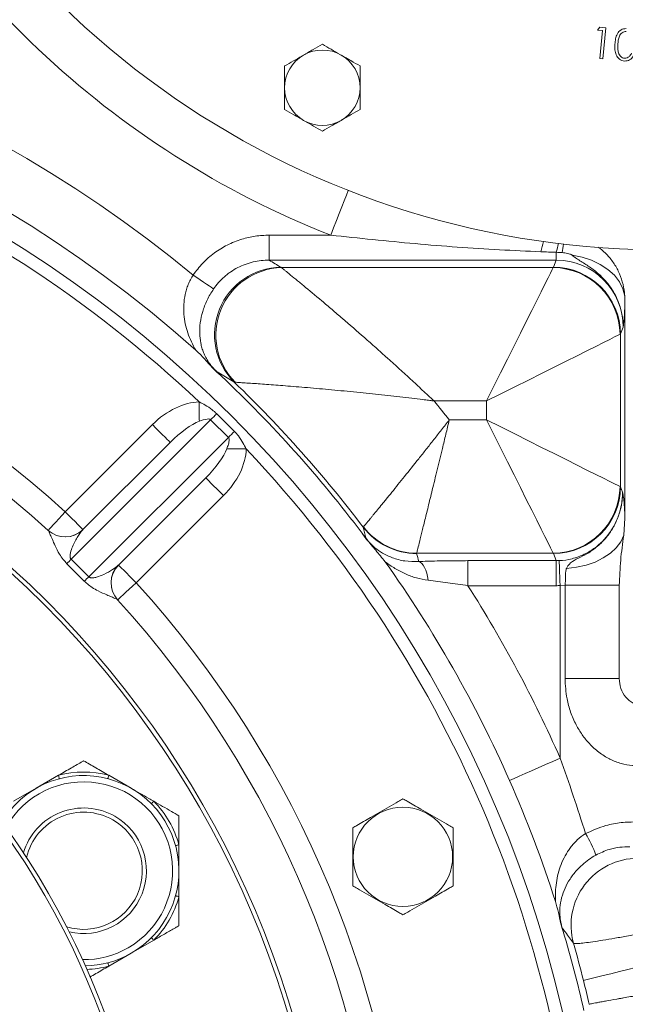
# Model space of a CAD drawing. Units: millimetres. Extents: x 11 to 1180, y 5 to 832.
# Drawn here: x 632 to 668, y 217 to 276 of the extents above; entities that cross this region are included whole.
import ezdxf

# ---------------------------------------------------------------- set-up
doc = ezdxf.new("R2010")
doc.units = ezdxf.units.MM
doc.layers.add('SLD-0', color=7, linetype='Continuous')
doc.styles.add('SLDTEXTSTYLE0', font='TXT', dxfattribs={"width": 0.605})
doc.dimstyles.new('SLDDIMSTYLE4', dxfattribs={"dimtxt": 3, "dimasz": 3, "dimexe": 0, "dimexo": 0.0625, "dimgap": 0.75, "dimtad": 0, "dimdec": 1, "dimlfac": 4, "dimrnd": 1e-09, "dimzin": 4, "dimdsep": 46, "dimtxsty": 'SLDTEXTSTYLE0', "dimsah": 1, "dimcen": 0.09, "dimadec": 0, "dimazin": 0, "dimtfac": 1, "dimtdec": 3, "dimtofl": 0, "dimtmove": 0, "dimatfit": 3, "dimfxl": 0, "dimfrac": 2, "dimtolj": 1, "dimtzin": 12, "dimarcsym": 0})

# ---------------------------------------------------------------- blocks, each defined once
blk = doc.blocks.new('*D40')
at = {"layer": 'SLD-0'}
for p, q in [((635.437, 337.768), (746.304, 337.768)), ((743.129, 337.768), (743.129, 275.76)), ((743.129, 200.268), (743.129, 262.276)), ((667.747, 200.268), (746.304, 200.268))]:
    blk.add_line(p, q, dxfattribs=at)
for points in [[(743.129, 337.768), (742.668, 334.768), (743.591, 334.768)], [(743.129, 200.268), (743.591, 203.268), (742.668, 203.268)]]:
    blk.add_solid(points, dxfattribs=at)
at = {"layer": 'SLD-0', "insert": (741.56, 263.864), "char_height": 3, "attachment_point": 1, "rotation": 90, "style": 'SLDTEXTSTYLE0'}
blk.add_mtext('550.0', dxfattribs=at)
blk = doc.blocks.new('*D41')
at = {"layer": 'SLD-0'}
for p, q in [((635.437, 337.768), (760.361, 337.768)), ((757.186, 337.768), (757.186, 209.407)), ((757.186, 65.268), (757.186, 193.629)), ((663.635, 65.268), (760.361, 65.268))]:
    blk.add_line(p, q, dxfattribs=at)
for points in [[(757.186, 337.768), (756.724, 334.768), (757.647, 334.768)], [(757.186, 65.268), (757.647, 68.268), (756.724, 68.268)]]:
    blk.add_solid(points, dxfattribs=at)
at = {"layer": 'SLD-0', "insert": (755.617, 195.217), "char_height": 3, "attachment_point": 1, "rotation": 90, "style": 'SLDTEXTSTYLE0'}
blk.add_mtext('1090.0', dxfattribs=at)

msp = doc.modelspace()

# ---------------------------------------------------------------- linework, layer by layer
at = {"color": 7, "linetype": 'Continuous', "lineweight": 15}
for p, q in [((666.824394, 275.482087), (666.951277, 275.652013)), ((667.113782, 275.455377), (666.824394, 275.482087)), ((666.951277, 275.652013), (667.313383, 275.618619)), ((666.959808, 273.793622), (667.113782, 275.455377)), ((667.313383, 275.618619), (667.14272, 273.776553)), ((667.14272, 273.776553), (666.959808, 273.793622)), ((647.219733, 263.238742), (650.892519, 263.238742)), ((647.219733, 263.238742), (647.219733, 261.744446)), ((664.358229, 261.744446), (647.219733, 261.744446)), ((664.188199, 261.318467), (664.358229, 261.744446)), ((664.358229, 262.210823), (664.358229, 261.744446)), ((647.949085, 261.300183), (664.175414, 261.300183)), ((668.445044, 259.589105), (668.457419, 259.179479)), ((668.457419, 246.338851), (668.457419, 259.179479)), ((668.345757, 257.734521), (668.185764, 257.333688)), ((668.185764, 257.333688), (668.185764, 248.202047)), ((645.135802, 254.457115), (645.180595, 254.449411)), ((660.190635, 253.330625), (657.056966, 253.330625)), ((660.190635, 252.20511), (660.190635, 253.330625)), ((644.088869, 252.570524), (645.143092, 251.516334)), ((635.040399, 246.710232), (640.249801, 251.919813)), ((643.720758, 252.208858), (635.397964, 243.885777)), ((644.781434, 251.148215), (643.720758, 252.208858)), ((657.970645, 252.20511), (660.190635, 252.20511)), ((636.101079, 245.64959), (641.310476, 250.85917)), ((636.458643, 242.825135), (644.781434, 251.148215)), ((643.431835, 248.737886), (638.222434, 243.528306)), ((644.492515, 247.677243), (639.283114, 242.467663)), ((668.185764, 248.202047), (668.312386, 247.884816)), ((668.457419, 246.338851), (668.383755, 245.307519)), ((634.032116, 245.599664), (634.03168, 245.600059)), ((636.101079, 245.64959), (636.085433, 245.633661)), ((656.022527, 244.235559), (656.020351, 244.217268)), ((664.175414, 244.235559), (656.022527, 244.235559)), ((664.358229, 243.791289), (664.188199, 244.217268)), ((636.184369, 242.573745), (635.146581, 243.611491)), ((635.397964, 243.885777), (636.458643, 242.825135)), ((638.206505, 243.512667), (638.222434, 243.528306)), ((659.083807, 243.791289), (659.083807, 242.297)), ((659.083807, 243.791289), (664.358229, 243.791289)), ((664.358229, 243.791289), (664.358229, 242.297)), ((664.358229, 242.297), (659.083807, 242.297)), ((664.877162, 242.319352), (664.588795, 242.301843)), ((664.588795, 231.998391), (664.588795, 242.301843)), ((664.877162, 242.319352), (668.117829, 242.319352)), ((664.877162, 236.751324), (664.877162, 242.319352)), ((668.117829, 242.319352), (668.117829, 236.751324)), ((638.172974, 241.458907), (638.172575, 241.459346)), ((664.877162, 236.751324), (668.117829, 236.751324)), ((633.299862, 230.193391), (634.642359, 230.968482)), ((637.644865, 230.968482), (638.987363, 230.193391)), ((631.957364, 229.418299), (633.299862, 230.193391)), ((641.831112, 226.818054), (641.831112, 225.267871)), ((640.329861, 221.117443), (638.987363, 220.342352)), ((638.987363, 220.342352), (637.644865, 219.567261))]:
    msp.add_line(p, q, dxfattribs=at)
at = {"color": 8, "linetype": 'Continuous', "lineweight": 15, "flags": 128}
msp.add_lwpolyline([(651.941259, 265.908501), (651.833304, 265.633679), (651.700467, 265.295527), (651.554816, 264.924741), (651.398659, 264.527216), (651.234475, 264.109246), (651.064862, 263.677477), (650.892519, 263.238742)], dxfattribs=at)
at = {"color": 7, "linetype": 'Continuous', "lineweight": 15, "flags": 128}
for points in [[(668.445044, 259.589105), (668.331415, 260.026238), (668.121651, 260.445884), (667.821326, 260.836876), (667.438433, 261.188819), (666.983158, 261.492348), (666.467608, 261.739395), (665.905491, 261.923379), (665.311769, 262.039422)], [(660.190635, 253.330625), (660.613709, 254.176772), (661.032037, 255.01342), (661.440924, 255.831196), (661.83579, 256.62092), (662.212194, 257.373734), (662.565917, 258.081182), (662.892998, 258.735343), (663.189762, 259.328871), (663.452879, 259.855113), (663.679407, 260.308153), (663.866789, 260.682917), (664.012932, 260.975203), (664.116189, 261.181734), (664.175414, 261.300183)], [(642.67777, 260.855078), (642.894164, 260.707392), (643.103906, 260.564244), (643.300545, 260.43003), (643.47804, 260.308891), (643.630934, 260.204545), (643.754524, 260.12019), (643.845015, 260.058432), (643.89962, 260.021164)], [(660.190635, 253.330625), (661.036783, 253.753698), (661.873438, 254.172026), (662.691214, 254.580907), (663.480938, 254.975772), (664.233745, 255.352176), (664.9412, 255.705907), (665.595361, 256.032987), (666.188889, 256.329752), (666.715123, 256.592869), (667.168171, 256.819389), (667.542935, 257.006771), (667.835221, 257.152914), (668.041744, 257.256179), (668.160193, 257.315404)], [(643.049889, 252.119458), (643.04879, 252.231291), (643.047568, 252.355567), (643.046242, 252.490788), (643.044823, 252.635351), (643.043329, 252.787522), (643.041775, 252.945474), (643.040188, 253.107323), (643.038579, 253.271132)], [(641.310476, 250.85917), (641.290099, 250.879555), (641.229738, 250.939905), (641.131722, 251.037925), (640.999813, 251.16983), (640.839082, 251.330554), (640.655704, 251.51392), (640.456729, 251.712895), (640.249801, 251.919813)], [(664.175414, 244.235559), (664.116189, 244.354009), (664.012932, 244.560531), (663.866789, 244.852818), (663.679407, 245.227582), (663.452879, 245.680629), (663.189762, 246.206864), (662.892998, 246.800392), (662.565917, 247.454553), (662.212194, 248.162008), (661.83579, 248.914815), (661.440924, 249.704539), (661.032037, 250.522315), (660.613709, 251.35897), (660.190635, 252.20511)], [(668.160193, 248.220331), (668.041744, 248.279556), (667.835221, 248.382821), (667.542935, 248.528964), (667.168171, 248.716346), (666.715123, 248.942873), (666.188889, 249.205991), (665.595361, 249.502755), (664.9412, 249.829835), (664.233745, 250.183559), (663.480938, 250.559962), (662.691214, 250.954828), (661.873438, 251.363716), (661.036783, 251.782044), (660.190635, 252.20511)], [(644.692056, 250.477343), (644.803893, 250.476248), (644.928165, 250.475033), (645.063393, 250.473707), (645.207957, 250.472291), (645.360124, 250.470801), (645.518076, 250.469259), (645.679925, 250.467672), (645.843734, 250.46607)], [(643.431835, 248.737886), (643.452217, 248.717508), (643.512574, 248.657151), (643.61059, 248.559139), (643.742499, 248.427234), (643.90323, 248.26651), (644.086607, 248.083136), (644.285586, 247.884168), (644.492515, 247.677243)], [(634.03168, 245.600059), (634.051063, 245.62139), (634.108466, 245.684571), (634.20168, 245.787158), (634.327125, 245.925224), (634.479985, 246.093458), (634.654381, 246.285393), (634.843607, 246.493652), (635.040399, 246.710232)], [(635.040399, 246.710232), (635.247328, 246.503315), (635.446303, 246.304347), (635.629681, 246.120973), (635.790412, 245.96025), (635.922321, 245.828344), (636.020337, 245.730332), (636.080698, 245.669975), (636.101079, 245.64959)], [(664.964267, 243.329204), (665.558875, 243.396035), (666.132182, 243.524491), (666.669451, 243.711255), (667.156898, 243.951551), (667.582006, 244.239203), (667.933852, 244.566827), (668.203407, 244.926005), (668.383755, 245.307519)], [(638.222434, 243.528306), (638.242815, 243.507928), (638.303172, 243.447571), (638.401192, 243.349559), (638.533101, 243.217654), (638.693832, 243.05693), (638.87721, 242.873556), (639.076185, 242.674588), (639.283114, 242.467663)], [(656.14199, 243.738859), (656.234496, 243.702575), (656.32479, 243.631504), (656.410725, 243.527337), (656.490245, 243.392549), (656.561457, 243.230372), (656.622656, 243.044673), (656.672389, 242.839879), (656.709463, 242.620877)], [(664.525986, 243.794634), (664.528087, 243.744648), (664.532267, 243.64528), (664.538384, 243.499926), (664.54623, 243.313572), (664.555528, 243.092588), (664.565959, 242.844543), (664.577179, 242.577917), (664.588795, 242.301843)], [(638.172974, 241.458907), (638.194305, 241.478293), (638.257478, 241.535692), (638.360065, 241.628914), (638.498128, 241.754367), (638.666355, 241.907231), (638.858282, 242.081634), (639.066537, 242.270871), (639.283114, 242.467663)], [(664.588795, 231.998391), (664.144785, 231.802023), (663.707339, 231.608561), (663.282931, 231.420859), (662.877828, 231.241702), (662.49802, 231.073729), (662.149132, 230.919427), (661.836319, 230.781085), (661.564202, 230.660736)], [(634.695195, 230.767845), (634.694223, 230.771541), (634.691336, 230.7825), (634.686623, 230.800397), (634.680227, 230.824686), (634.672344, 230.854622), (634.663214, 230.88929), (634.653114, 230.92763), (634.642359, 230.968482)], [(637.592026, 230.767845), (637.592998, 230.771541), (637.595885, 230.7825), (637.600598, 230.800397), (637.606994, 230.824686), (637.61488, 230.854622), (637.624007, 230.88929), (637.634107, 230.92763), (637.644865, 230.968482)], [(640.182522, 229.272223), (640.185234, 229.274913), (640.193284, 229.282892), (640.206427, 229.295923), (640.224264, 229.313604), (640.246247, 229.335397), (640.271705, 229.360639), (640.299865, 229.388556), (640.329861, 229.418299)], [(641.630941, 226.763493), (641.634621, 226.764499), (641.645559, 226.767479), (641.663418, 226.772345), (641.687647, 226.778946), (641.717516, 226.787089), (641.752102, 226.796514), (641.790357, 226.806945), (641.831112, 226.818054)], [(641.630941, 223.772242), (641.634621, 223.771243), (641.645559, 223.768256), (641.663418, 223.76339), (641.687647, 223.756789), (641.717516, 223.748646), (641.752102, 223.739221), (641.790357, 223.72879), (641.831112, 223.717689)], [(640.182522, 221.263512), (640.185234, 221.26083), (640.193284, 221.252843), (640.206427, 221.239812), (640.224264, 221.222132), (640.246247, 221.200339), (640.271705, 221.175096), (640.299865, 221.147179), (640.329861, 221.117443)], [(665.979468, 218.707084), (666.046821, 218.724064), (666.200266, 218.762754), (666.437291, 218.822508), (666.754023, 218.902363), (667.145268, 219.001002), (667.604641, 219.116821), (668.124617, 219.247914), (668.696695, 219.39215), (669.311517, 219.547152), (669.959017, 219.710401), (670.628608, 219.879217), (671.309338, 220.050841)], [(637.592026, 219.76789), (637.592998, 219.764202), (637.595885, 219.753235), (637.600598, 219.735338), (637.606994, 219.711049), (637.61488, 219.681113), (637.624007, 219.646445), (637.634107, 219.608105), (637.644865, 219.567261)]]:
    msp.add_lwpolyline(points, dxfattribs=at)
at = {"color": 7, "linetype": 'Continuous', "lineweight": 15}
for centre, radius in [((592.842305, 200.267976), 73.75), ((592.842341, 200.267868), 58.125), ((592.842341, 200.267868), 57.875), ((592.842341, 200.267868), 47.5), ((592.842341, 200.267868), 47.25), ((655.204841, 226.097868), 2.964102)]:
    msp.add_circle(centre, radius, dxfattribs=at)
for centre, radius, start, end in [((670.681091, 313.614118), 51.254341, 203.30452135, 344.5418042), ((670.681091, 313.614118), 54.122699, 204.47254411, 248.55399198), ((592.842341, 200.267868), 78.449856, 50.5613217, 129.4386783), ((592.842341, 200.267868), 75.142667, 48.28880415, 131.71119585), ((650.392341, 272.042868), 2.25, 60, 120), ((650.392341, 272.042868), 2.25, 120, 180), ((650.392341, 272.042868), 2.25, 0, 60), ((592.842305, 200.267976), 73, 46.55798098, 88.44398814), ((650.392341, 272.042868), 2.25, 180, 240), ((650.392341, 272.042868), 2.25, 300, 0), ((650.392341, 272.042868), 2.25, 240, 300), ((592.842305, 200.267976), 62.75, 47.7412696, 87.26069953), ((592.842305, 200.267976), 61.25, 47.74071669, 87.26125243), ((647.969392, 257.302927), 4.015953, 90.82256564, 225.12329739), ((648.072493, 257.265534), 4.036536, 91.75195895, 224.239427), ((664.140224, 257.280213), 4.020124, 0.50154896, 89.49845104), ((664.180547, 257.313205), 4.005269, 0.29300088, 89.8905385), ((592.842341, 200.267868), 75.034921, 37.00953824, 46.63613209), ((592.842341, 200.267868), 75.306576, 37.18817902, 46.01996952), ((592.842341, 200.267868), 83.301703, 38.57097368, 39.56809549), ((506.518411, 392.224266), 196.032646, 314.41861211, 314.56944165), ((787.448351, 111.346499), 199.745761, 135.43313005, 135.58115582), ((592.842305, 200.267976), 73, 1.55798098, 43.44398814), ((664.14024, 248.255512), 4.020107, 270.50131474, 359.49857813), ((664.180538, 248.222539), 4.005278, 270.10959215, 359.70686847), ((635.040399, 246.710234), 1.5, 227.7412696, 315.00098456), ((635.040675, 246.709798), 1.499863, 227.74479752, 314.15233469), ((656.009463, 248.212471), 3.995218, 217.40167962, 270.15614503), ((656.038359, 248.252237), 4.016709, 217.42365669, 269.77416724), ((649.944204, 230.301821), 19.902687, 136.95922381, 138.03031344), ((639.282682, 242.467943), 1.499868, 135.84964369, 222.25696873), ((639.283113, 242.467667), 1.5, 135.00098456, 222.26069953), ((592.842341, 200.267868), 75.142667, 23.8578468, 35.33884813), ((622.876917, 257.367912), 19.898635, 311.97159082, 313.04288937), ((592.842305, 200.267976), 62.75, 2.7412696, 42.26069953), ((592.842341, 200.267868), 78.449856, 23.8578468, 32.39445983), ((592.842305, 200.267976), 61.25, 2.74071669, 42.26125243), ((636.143611, 225.267868), 5.894974, 75.24617809, 104.75382191), ((636.143611, 225.267868), 5.6875, 300, 149.04172533), ((636.143611, 225.267868), 5.894974, 15.24617809, 44.75382191), ((636.143611, 225.267868), 3.75, 60.16059464, 163.43253656), ((636.143611, 225.267868), 3.5, 60.16059464, 167.0062903), ((636.143611, 225.267868), 3.5, 252.9937097, 60.16059464), ((636.143611, 225.267868), 3.75, 256.56746344, 60.16059464), ((661.37508, 224.465038), 5.611072, 18.02712957, 32.63245439), ((669.244737, 222.008154), 4.008204, 90.25208936, 195.51286362), ((636.143611, 225.267868), 5.894974, 315.24617809, 344.75382191), ((592.842341, 200.267868), 75.034921, 12.81706696, 16.5538166), ((636.143611, 225.267868), 5.6875, 270.95827467, 300), ((592.842341, 200.267868), 75.425752, 13.04217297, 14.1504218)]:
    msp.add_arc(centre, radius, start, end, dxfattribs=at)
at = {"color": 8, "linetype": 'Continuous', "lineweight": 15}
for centre, radius, start, end in [((672.548633, 260.028327), 9.381333, 162.48942939, 166.33133432), ((673.481108, 260.161791), 9.350158, 164.02686384, 167.34123525), ((692.544233, 258.052949), 28.147645, 170.49663329, 171.53966284), ((636.143611, 225.267868), 5.3125, 300, 150.79370768), ((636.143611, 225.267868), 5.3125, 269.20629232, 300), ((636.143611, 225.267868), 5.894974, 271.8073605, 284.75382191)]:
    msp.add_arc(centre, radius, start, end, dxfattribs=at)
at = {"color": 7, "linetype": 'Continuous', "lineweight": 15}
for centre, major_axis, ratio, start_param, end_param in [((592.842341, 155.785416), (0, 121.427259), 0.916887285, 5.765779218, 5.77291643), ((664.34149, 257.717729), (1.494305, 3.743754), 0.992319404, 5.093682409, 6.66143704), ((660.190638, 261.330681), (4, 0), 0.087488664, 6.195918845, 6.248278722), ((660.190638, 257.345902), (8, 0), 0.043744332, 6.195918845, 6.248278722), ((641.840817, 250.328851), (2.475099, 2.475184), 0.64278761, 0.580242372, 1.570796327), ((641.840817, 250.328851), (1.793331, 1.793393), 0.29571833, 0.580242372, 1.570796327), ((642.901496, 249.268209), (1.793331, 1.793393), 0.29571833, 4.71238898, 5.702942935), ((642.901496, 249.268209), (-2.475099, -2.475184), 0.64278761, 1.570796327, 2.561350282), ((660.190638, 248.189834), (8, 0), 0.043744332, 0.034906585, 0.087266463), ((592.842341, 224.85177), (0, 71.574474), 0.916887285, 4.979431769, 4.986368135), ((660.190638, 244.205055), (4, 0), 0.087488664, 0.034906585, 0.087266463), ((664.34149, 247.818007), (-1.494305, 3.743754), 0.992319404, 2.763340921, 2.805251778), ((664.34149, 247.818007), (2.047915, -5.130738), 0.995592449, 5.904933575, 5.946844432)]:
    msp.add_ellipse(centre, major_axis=major_axis, ratio=ratio, start_param=start_param, end_param=end_param, dxfattribs=at)
for points, knots in [([(667.857566, 274.639538), (667.866189, 274.747024), (667.883403, 274.961596), (667.979438, 275.274452), (668.166642, 275.483198), (668.368222, 275.568554), (668.476459, 275.571274), (668.530584, 275.572634)], [0, 0, 0, 0, 0.251071006, 0.501208227, 0.749612808, 0.874792169, 1, 1, 1, 1]), ([(668.526874, 275.396775), (668.483973, 275.394608), (668.398117, 275.390274), (668.282218, 275.32872), (668.189744, 275.238874), (668.102448, 275.090655), (668.050234, 274.880865), (668.0378, 274.710911), (668.031574, 274.625815)], [0, 0, 0, 0, 0.124760803, 0.249684374, 0.37453152, 0.499619697, 0.749458466, 1, 1, 1, 1]), ([(650.392339, 274.640947), (650.209635, 274.53546), (649.840878, 274.322554), (649.459675, 274.102469), (649.267343, 273.991427)], [0, 0, 0, 0, 0.495459626, 1, 1, 1, 1]), ([(651.51734, 273.991427), (651.490674, 274.006822), (651.288732, 274.123407), (650.90799, 274.343241), (650.56527, 274.541107), (650.392339, 274.640947)], [0, 0, 0, 0, 0.070088751, 0.530782343, 1, 1, 1, 1]), ([(668.422245, 273.637815), (668.36866, 273.645155), (668.261504, 273.659834), (668.070646, 273.766928), (667.909481, 273.996008), (667.847313, 274.316776), (667.854144, 274.531821), (667.857566, 274.639538)], [0, 0, 0, 0, 0.125197083, 0.250358182, 0.49880869, 0.748950162, 1, 1, 1, 1]), ([(668.031574, 274.625815), (668.028448, 274.540558), (668.022205, 274.370281), (668.053826, 274.114068), (668.166934, 273.923662), (668.310797, 273.825714), (668.395505, 273.811255), (668.437832, 273.80403)], [0, 0, 0, 0, 0.251062733, 0.501428913, 0.749768854, 0.874964512, 1, 1, 1, 1]), ([(669.114926, 274.569049), (669.105778, 274.460824), (669.087514, 274.244748), (668.979962, 273.933129), (668.788888, 273.726711), (668.585601, 273.641933), (668.476697, 273.639188), (668.422245, 273.637815)], [0, 0, 0, 0, 0.25097994, 0.501096944, 0.749651117, 0.874824479, 1, 1, 1, 1]), ([(668.437832, 273.80403), (668.488686, 273.807866), (668.590445, 273.815541), (668.749803, 273.916698), (668.80996, 274.034034), (668.846682, 274.10566)], [0, 0, 0, 0, 0.280145803, 0.560572645, 1, 1, 1, 1]), ([(649.267343, 273.991427), (649.240675, 273.97603), (649.038739, 273.859434), (648.657985, 273.63962), (648.31527, 273.44175), (648.142342, 273.341908)], [0, 0, 0, 0, 0.070094019, 0.530784763, 1, 1, 1, 1]), ([(652.64234, 273.341908), (652.459635, 273.447391), (652.090875, 273.660293), (651.709673, 273.880382), (651.51734, 273.991427)], [0, 0, 0, 0, 0.495455631, 1, 1, 1, 1]), ([(648.142342, 273.341908), (648.142342, 273.007787), (648.142342, 272.579227), (648.142342, 272.139721), (648.142342, 272.04287)], [0, 0, 0, 0, 0.779637001, 1, 1, 1, 1]), ([(652.64234, 272.04287), (652.64234, 272.139721), (652.64234, 272.579227), (652.64234, 273.007787), (652.64234, 273.341908)], [0, 0, 0, 0, 0.220362999, 1, 1, 1, 1]), ([(648.142342, 272.04287), (648.142342, 271.689456), (648.142342, 271.249693), (648.142342, 270.826856), (648.142342, 270.743831)], [0, 0, 0, 0, 0.803646759, 1, 1, 1, 1]), ([(652.64234, 270.743831), (652.64234, 270.826856), (652.64234, 271.249693), (652.64234, 271.689456), (652.64234, 272.04287)], [0, 0, 0, 0, 0.196353241, 1, 1, 1, 1]), ([(648.142342, 270.743831), (648.325046, 270.638344), (648.693804, 270.425437), (649.075009, 270.205353), (649.267343, 270.094312)], [0, 0, 0, 0, 0.495458417, 1, 1, 1, 1]), ([(651.51734, 270.094312), (651.544007, 270.109707), (651.745952, 270.226288), (652.126692, 270.446126), (652.46941, 270.643992), (652.64234, 270.743831)], [0, 0, 0, 0, 0.070091194, 0.530784757, 1, 1, 1, 1]), ([(649.267343, 270.094312), (649.294009, 270.078917), (649.49595, 269.962332), (649.876692, 269.742499), (650.21941, 269.544633), (650.392339, 269.444793)], [0, 0, 0, 0, 0.070088918, 0.530783608, 1, 1, 1, 1]), ([(650.392339, 269.444793), (650.575045, 269.550276), (650.943807, 269.763176), (651.325008, 269.983267), (651.51734, 270.094312)], [0, 0, 0, 0, 0.495458044, 1, 1, 1, 1]), ([(642.67777, 260.855078), (642.860091, 261.096285), (643.230052, 261.585737), (643.928222, 262.185546), (644.715835, 262.672298), (645.54155, 263.00246), (646.386142, 263.202564), (646.939797, 263.226593), (647.219733, 263.238742)], [0, 0, 0, 0, 0.169743697, 0.344439488, 0.514174426, 0.688769205, 0.84263749, 1, 1, 1, 1]), ([(663.432994, 262.2452), (662.611595, 262.281782), (660.107266, 262.393316), (655.92517, 262.701653), (652.570699, 263.059645), (650.892519, 263.238742)], [0, 0, 0, 0, 0.196077548, 0.597812521, 1, 1, 1, 1]), ([(666.859165, 262.528605), (667.005779, 262.413141), (667.328205, 262.159218), (667.732088, 261.66578), (668.076596, 261.088501), (668.313853, 260.458616), (668.417863, 259.95023), (668.439834, 259.658317), (668.445044, 259.589105)], [0, 0, 0, 0, 0.162091128, 0.356462112, 0.550832467, 0.745210763, 0.939589446, 1, 1, 1, 1]), ([(647.219732, 261.744446), (646.892688, 261.745931), (646.571152, 261.708968), (646.097082, 261.596037), (645.939736, 261.548345), (645.635437, 261.435491), (645.487662, 261.370226), (645.200794, 261.22216), (645.0617, 261.139361), (644.859807, 261.001529), (644.793471, 260.95316), (644.664833, 260.853092), (644.602343, 260.801281), (644.29888, 260.533488), (644.084467, 260.291693), (643.89962, 260.021164)], [0, 0, 0, 0, 0.25, 0.25, 0.375, 0.375, 0.5, 0.5, 0.625, 0.625, 0.6875, 0.6875, 0.75, 0.75, 1, 1, 1, 1]), ([(665.311769, 262.03942), (665.302946, 262.047575), (665.292027, 262.053966), (665.269466, 262.066094), (665.257611, 262.071626), (665.221711, 262.087135), (665.19704, 262.096164), (665.121921, 262.121142), (665.070516, 262.134839), (664.914916, 262.169998), (664.809183, 262.185424), (664.702892, 262.194161)], [0, 0, 0, 0, 0.0625, 0.0625, 0.125, 0.125, 0.25, 0.25, 0.5, 0.5, 1, 1, 1, 1]), ([(665.311769, 262.03942), (665.388788, 261.968234), (665.472902, 261.904253), (665.650091, 261.781524), (665.743085, 261.722747), (665.93282, 261.604112), (666.029239, 261.544471), (666.220886, 261.421528), (666.316295, 261.358169), (666.504367, 261.225744), (666.597048, 261.1567), (666.77852, 261.011839), (666.867619, 260.935745), (667.12519, 260.698747), (667.283978, 260.529283), (667.573253, 260.166315), (667.703957, 259.972634), (667.933872, 259.560495), (668.03088, 259.346113), (668.188273, 258.900628), (668.247606, 258.672439), (668.307106, 258.322869), (668.321884, 258.205849), (668.336515, 258.02959), (668.340134, 257.970716), (668.344846, 257.852724), (668.345935, 257.793194), (668.345756, 257.734523)], [0, 0, 0, 0, 0.0625, 0.0625, 0.125, 0.125, 0.1875, 0.1875, 0.25, 0.25, 0.3125, 0.3125, 0.375, 0.375, 0.5, 0.5, 0.625, 0.625, 0.75, 0.75, 0.875, 0.875, 0.9375, 0.9375, 0.96875, 0.96875, 1, 1, 1, 1]), ([(647.949086, 261.300181), (647.983578, 261.272303), (648.040902, 261.225955), (648.15778, 261.131201), (648.202068, 261.095262), (648.299794, 261.015845), (648.353068, 260.972499), (648.525, 260.832376), (648.655708, 260.725561), (648.872703, 260.547471), (648.948584, 260.485078), (649.1049, 260.356269), (649.185568, 260.289661), (649.600267, 259.946465), (649.967734, 259.639911), (650.460491, 259.224213), (650.560985, 259.13922), (650.763913, 258.967132), (650.866282, 258.880094), (651.175876, 258.616158), (651.385577, 258.436444), (652.023249, 257.886933), (652.459699, 257.506837), (653.12843, 256.917738), (653.353709, 256.718191), (653.808775, 256.312804), (654.038946, 256.106614), (654.730908, 255.483206), (655.196007, 255.05948), (655.894053, 254.416342), (656.127045, 254.200485), (656.592477, 253.766896), (656.82461, 253.549445), (657.056964, 253.330623)], [0, 0, 0, 0, 0.0625, 0.0625, 0.09375, 0.09375, 0.125, 0.125, 0.1875, 0.1875, 0.21875, 0.21875, 0.25, 0.25, 0.375, 0.375, 0.40625, 0.40625, 0.4375, 0.4375, 0.5, 0.5, 0.625, 0.625, 0.6875, 0.6875, 0.75, 0.75, 0.875, 0.875, 0.9375, 0.9375, 1, 1, 1, 1]), ([(642.840486, 256.362484), (642.741029, 256.529029), (642.651631, 256.697927), (642.491616, 257.043144), (642.421111, 257.219508), (642.30121, 257.57615), (642.251456, 257.757128), (642.173542, 258.126464), (642.145359, 258.314799), (642.121795, 258.604721), (642.117102, 258.702775), (642.114647, 258.898844), (642.116846, 258.99718), (642.134382, 259.293287), (642.160529, 259.492144), (642.225945, 259.793579), (642.252195, 259.8945), (642.313037, 260.093088), (642.347731, 260.191289), (642.42611, 260.385429), (642.469792, 260.481367), (642.566806, 260.67085), (642.620202, 260.764395), (642.67777, 260.855078)], [0, 0, 0, 0, 0.125, 0.125, 0.25, 0.25, 0.375, 0.375, 0.5, 0.5, 0.5625, 0.5625, 0.625, 0.625, 0.75, 0.75, 0.8125, 0.8125, 0.875, 0.875, 0.9375, 0.9375, 1, 1, 1, 1]), ([(643.89962, 260.021164), (643.751231, 259.803991), (643.62382, 259.581373), (643.461042, 259.239668), (643.411399, 259.123996), (643.322917, 258.893722), (643.284382, 258.780122), (643.183908, 258.443065), (643.136933, 258.223338), (643.078029, 257.790343), (643.066822, 257.582334), (643.076417, 257.178694), (643.097149, 256.98285), (643.153654, 256.693005), (643.176843, 256.596896), (643.232203, 256.407016), (643.264397, 256.312989), (643.339454, 256.125146), (643.382273, 256.031358), (643.481966, 255.841475), (643.539141, 255.74509), (643.668739, 255.553448), (643.741456, 255.457471), (643.909, 255.262516), (643.999541, 255.168706), (644.096263, 255.078638)], [0, 0, 0, 0, 0.125, 0.125, 0.1875, 0.1875, 0.25, 0.25, 0.375, 0.375, 0.5, 0.5, 0.625, 0.625, 0.6875, 0.6875, 0.75, 0.75, 0.8125, 0.8125, 0.875, 0.875, 0.9375, 0.9375, 1, 1, 1, 1]), ([(668.457419, 259.179479), (668.447776, 258.967708), (668.428154, 258.536816), (668.395022, 258.114275), (668.369613, 257.901323), (668.353856, 257.789709), (668.348801, 257.75517), (668.346195, 257.737475), (668.345839, 257.735075), (668.345757, 257.734521)], [0, 0, 0, 0, 0.293697451, 0.597585609, 0.871998141, 0.934974353, 0.991142692, 0.997956657, 1, 1, 1, 1]), ([(642.840486, 256.362484), (643.055644, 256.170709), (643.248642, 255.957854), (643.536307, 255.636828), (643.631815, 255.529458), (643.827233, 255.318905), (643.927421, 255.215766), (644.03111, 255.116515)], [0, 0, 0, 0, 0.5, 0.5, 0.75, 0.75, 1, 1, 1, 1]), ([(644.03111, 255.116515), (644.040058, 255.108099), (644.057969, 255.091252), (644.084838, 255.066089), (644.111793, 255.040922), (644.129763, 255.024215), (644.138809, 255.015805)], [0, 0, 0, 0, 0.250051416, 0.50054449, 0.748576509, 1, 1, 1, 1]), ([(644.363507, 254.818843), (644.317212, 254.863714), (644.271207, 254.908347), (644.204224, 254.973447), (644.171166, 255.005605), (644.13879, 255.037152), (644.117362, 255.058046), (644.10657, 255.068577), (644.096263, 255.078638)], [0, 0, 0, 0, 0.5, 0.5, 0.75, 0.875, 0.875, 1, 1, 1, 1]), ([(645.135802, 254.457115), (645.127561, 254.462105), (644.855999, 254.626522), (644.510548, 254.833758), (644.168641, 255.035854), (644.096263, 255.078635)], [0, 0, 0, 0, 0.0240766889, 0.7934075436, 1, 1, 1, 1]), ([(657.056966, 253.330625), (657.053849, 253.331014), (657.046736, 253.331903), (657.032625, 253.333678), (657.007735, 253.336792), (656.959237, 253.342864), (656.862787, 253.354883), (656.670302, 253.378783), (656.282238, 253.426432), (655.470987, 253.523926), (654.275813, 253.660921), (652.797271, 253.819148), (651.304899, 253.966702), (649.843981, 254.099924), (648.500012, 254.212695), (647.307057, 254.304377), (646.444864, 254.365886), (645.867612, 254.40497), (645.419365, 254.434332), (645.270948, 254.443705), (645.180595, 254.449411)], [0, 0, 0, 0, 0.000623879, 0.001423782, 0.002824683, 0.005606066, 0.011131378, 0.022129913, 0.044134039, 0.088814626, 0.184662398, 0.284503686, 0.390291238, 0.496347112, 0.60192738, 0.700836609, 0.799566074, 0.855955359, 0.912308428, 1, 1, 1, 1]), ([(643.038579, 253.271132), (643.159097, 253.210051), (643.427859, 253.073837), (643.785928, 252.845859), (643.998982, 252.652219), (644.088869, 252.570524)], [0, 0, 0, 0, 0.3197181306, 0.712992775, 1, 1, 1, 1]), ([(643.720758, 252.208858), (643.710544, 252.217507), (643.686978, 252.237462), (643.617663, 252.25811), (643.396316, 252.250214), (643.204825, 252.177938), (643.049889, 252.119458)], [0, 0, 0, 0, 0.05225825, 0.120572438, 0.288451454, 1, 1, 1, 1]), ([(652.848433, 245.811265), (652.87727, 245.846201), (652.936623, 245.918106), (653.069328, 246.079214), (653.120891, 246.141854), (653.209393, 246.249495), (653.240843, 246.287764), (653.307051, 246.36838), (653.34178, 246.410689), (653.523372, 246.632067), (653.693871, 246.840366), (653.937781, 247.139507), (653.988115, 247.201289), (654.091917, 247.328822), (654.145326, 247.394498), (654.308677, 247.595567), (654.422215, 247.735577), (654.776242, 248.17308), (655.03003, 248.487901), (655.573327, 249.165239), (655.854851, 249.51781), (656.290878, 250.066692), (656.438527, 250.253011), (656.738456, 250.632475), (656.891364, 250.826421), (657.198096, 251.216498), (657.351951, 251.412665), (657.58345, 251.708598), (657.660736, 251.807524), (657.776844, 251.956335), (657.834943, 252.030847), (657.89311, 252.105519), (657.931903, 252.155335), (657.951474, 252.180477), (657.970645, 252.20511)], [0, 0, 0, 0, 0.125, 0.125, 0.1875, 0.1875, 0.21875, 0.21875, 0.25, 0.25, 0.375, 0.375, 0.40625, 0.40625, 0.4375, 0.4375, 0.5, 0.5, 0.625, 0.625, 0.75, 0.75, 0.8125, 0.8125, 0.875, 0.875, 0.9375, 0.9375, 0.96875, 0.96875, 0.984375, 0.9921875, 0.9921875, 1, 1, 1, 1]), ([(656.022527, 244.235559), (656.036441, 244.291617), (656.06427, 244.403734), (656.165311, 244.811295), (656.30612, 245.380405), (656.486237, 246.110165), (656.702984, 246.991224), (656.957392, 248.02895), (657.243925, 249.203024), (657.518599, 250.333391), (657.761693, 251.338515), (657.900473, 251.913227), (657.969898, 252.202001), (657.970645, 252.20511)], [0, 0, 0, 0, 0.104582148, 0.20917059, 0.311541906, 0.413923305, 0.519329057, 0.62474628, 0.738769002, 0.852801499, 0.92600215, 0.999203229, 1, 1, 1, 1]), ([(645.143092, 251.516334), (645.22479, 251.426451), (645.418436, 251.213405), (645.646428, 250.855346), (645.78265, 250.586587), (645.843734, 250.46607)], [0, 0, 0, 0, 0.287005047, 0.680279661, 1, 1, 1, 1]), ([(644.692056, 250.477343), (644.723801, 250.567278), (644.786593, 250.74517), (644.836985, 250.945505), (644.82295, 251.073689), (644.807547, 251.118193), (644.789094, 251.139409), (644.781434, 251.148215)], [0, 0, 0, 0, 0.411248903, 0.813455195, 0.890057514, 0.954362793, 1, 1, 1, 1]), ([(664.525986, 243.794636), (664.789191, 243.805438), (665.045714, 243.843064), (665.421157, 243.937432), (665.544737, 243.975257), (665.788755, 244.063812), (665.908711, 244.114464), (666.255329, 244.281611), (666.471843, 244.414161), (666.776569, 244.643468), (666.875129, 244.725406), (667.062148, 244.896533), (667.150998, 244.985957), (667.404294, 245.265595), (667.555726, 245.467208), (667.823317, 245.901787), (667.935811, 246.12875), (668.073739, 246.484141), (668.114536, 246.605113), (668.185435, 246.852373), (668.215637, 246.979311), (668.288067, 247.36264), (668.312684, 247.621794), (668.312386, 247.884816)], [0, 0, 0, 0, 0.125, 0.125, 0.1875, 0.1875, 0.25, 0.25, 0.375, 0.375, 0.4375, 0.4375, 0.5, 0.5, 0.625, 0.625, 0.75, 0.75, 0.8125, 0.8125, 0.875, 0.875, 1, 1, 1, 1]), ([(664.964267, 243.329204), (665.021729, 243.429989), (665.090293, 243.550248), (665.318049, 243.749929), (665.671628, 243.942489), (666.256394, 244.223117), (666.829983, 244.637611), (667.343362, 245.150227), (667.743694, 245.724706), (668.052366, 246.358314), (668.206182, 246.889157), (668.268245, 247.257406), (668.292308, 247.448207), (668.305501, 247.611711), (668.311299, 247.758175), (668.312391, 247.834318), (668.31241, 247.874778), (668.312392, 247.88246), (668.312386, 247.884816)], [0, 0, 0, 0, 0.0702221178, 0.0837899578, 0.1841492985, 0.2857256787, 0.408652756, 0.5314917504, 0.6406995227, 0.7498733841, 0.8718803712, 0.9034258839, 0.9272040424, 0.9629845245, 0.9809295704, 0.9963794227, 0.9988891944, 1, 1, 1, 1]), ([(668.312386, 247.884816), (668.312468, 247.884262), (668.318378, 247.844292), (668.340546, 247.721799), (668.373084, 247.565151), (668.408595, 247.221143), (668.435275, 246.834336), (668.450472, 246.494303), (668.457419, 246.338851)], [0, 0, 0, 0, 0.001612956, 0.116315447, 0.431576923, 0.631714792, 0.831631815, 1, 1, 1, 1]), ([(635.146581, 243.611491), (635.069554, 243.692044), (634.895986, 243.873558), (634.644253, 244.256012), (634.439287, 244.671326), (634.270641, 245.063257), (634.155902, 245.335429), (634.078028, 245.511316), (634.04082, 245.587169), (634.034171, 245.596713), (634.032116, 245.599664)], [0, 0, 0, 0, 0.084299803, 0.189956324, 0.373319755, 0.531760415, 0.695196113, 0.817885735, 0.943700036, 1, 1, 1, 1]), ([(636.085433, 245.633661), (635.972419, 245.489736), (635.740294, 245.194122), (635.48386, 244.666616), (635.34406, 244.254815), (635.323552, 244.039215), (635.353247, 243.943971), (635.374654, 243.908076), (635.392608, 243.890901), (635.397964, 243.885777)], [0, 0, 0, 0, 0.344130484, 0.706828014, 0.885034816, 0.959884639, 0.9763144, 0.992934593, 1, 1, 1, 1]), ([(652.760376, 245.434985), (652.799445, 245.384563), (652.837705, 245.33524), (652.893808, 245.263048), (652.912294, 245.239283), (652.948826, 245.192373), (652.967153, 245.168871), (652.984626, 245.146489)], [0, 0, 0, 0, 0.5, 0.5, 0.75, 0.75, 1, 1, 1, 1]), ([(668.383755, 245.307519), (668.313786, 244.812537), (668.173633, 243.821068), (668.136449, 242.82043), (668.117829, 242.319352)], [0, 0, 0, 0, 0.49924155, 1, 1, 1, 1]), ([(652.927479, 245.194924), (652.94201, 245.175344), (652.970957, 245.136338), (653.00011, 245.097485), (653.014629, 245.078134)], [0, 0, 0, 0, 0.501956581, 1, 1, 1, 1]), ([(652.984627, 245.14649), (653.056951, 245.055125), (653.263636, 244.794026), (653.647129, 244.453667), (654.097107, 244.163219), (654.644653, 243.923823), (655.30594, 243.743672), (655.863551, 243.740462), (656.14199, 243.738859)], [0, 0, 0, 0, 0.079834001, 0.228146758, 0.384537797, 0.541437619, 0.771020643, 1, 1, 1, 1]), ([(653.014631, 245.078131), (653.204979, 244.855887), (653.585544, 244.411555), (653.954986, 243.957932), (654.139642, 243.7312)], [0, 0, 0, 0, 0.500174091, 1, 1, 1, 1]), ([(636.458643, 242.825135), (636.468007, 242.815958), (636.49035, 242.79406), (636.528081, 242.776531), (636.594235, 242.757901), (636.732961, 242.757351), (637.001053, 242.823291), (637.411876, 242.993745), (637.862461, 243.231365), (638.099716, 243.425353), (638.206505, 243.512667)], [0, 0, 0, 0, 0.012411572, 0.029617119, 0.041320746, 0.08808885, 0.197651239, 0.415312072, 0.736830007, 1, 1, 1, 1]), ([(656.709462, 242.620878), (656.4652, 242.649462), (656.23161, 242.698312), (655.779404, 242.827474), (655.560872, 242.907897), (655.241496, 243.049664), (655.136452, 243.100474), (654.928782, 243.209133), (654.826024, 243.267082), (654.523747, 243.449829), (654.329233, 243.583857), (654.139643, 243.731201)], [0, 0, 0, 0, 0.25, 0.25, 0.5, 0.5, 0.625, 0.625, 0.75, 0.75, 1, 1, 1, 1]), ([(656.14199, 243.738859), (656.310992, 243.74485), (656.856477, 243.764185), (657.840536, 243.78608), (658.665511, 243.789536), (659.083807, 243.791289)], [0, 0, 0, 0, 0.18119218, 0.584831005, 1, 1, 1, 1]), ([(664.877162, 242.319352), (664.895755, 242.487413), (664.932888, 242.823051), (664.897663, 243.158153), (664.955266, 243.306087), (664.964267, 243.329204)], [0, 0, 0, 0, 0.458341639, 0.915359191, 1, 1, 1, 1]), ([(638.172575, 241.459346), (638.162819, 241.465256), (638.143023, 241.477248), (638.015481, 241.536383), (637.812799, 241.623549), (637.48617, 241.761647), (637.088602, 241.936208), (636.680849, 242.163976), (636.393581, 242.369652), (636.245865, 242.513753), (636.184369, 242.573745)], [0, 0, 0, 0, 0.115543246, 0.234462094, 0.373079631, 0.515153349, 0.719587981, 0.843671188, 0.934917748, 1, 1, 1, 1]), ([(659.083806, 242.296999), (658.677921, 242.359162), (658.276752, 242.417418), (657.682197, 242.498751), (657.485223, 242.524842), (657.093885, 242.57479), (656.899692, 242.598617), (656.709462, 242.620878)], [0, 0, 0, 0, 0.5, 0.5, 0.75, 0.75, 1, 1, 1, 1]), ([(668.965735, 231.55675), (668.943801, 231.557994), (668.695953, 231.572058), (668.221446, 231.656935), (667.773284, 231.826771), (667.326603, 232.049032), (666.883062, 232.330703), (666.335427, 232.829419), (665.887396, 233.386761), (665.505096, 234.016078), (665.197027, 234.737104), (664.936709, 235.663646), (664.899353, 236.34599), (664.877162, 236.751324)], [0, 0, 0, 0, 0.0093647983, 0.1058211413, 0.2023371654, 0.2086351794, 0.3135641132, 0.4186021467, 0.5126770714, 0.6067949874, 0.7203023138, 0.8338507929, 1, 1, 1, 1]), ([(668.117829, 236.751324), (668.136713, 236.551868), (668.174512, 236.152625), (668.473222, 235.625207), (668.907784, 235.252583), (669.368186, 235.084186), (669.655042, 235.082819), (669.767582, 235.082283)], [0, 0, 0, 0, 0.227304353, 0.454984743, 0.672833484, 0.871645192, 1, 1, 1, 1]), ([(634.642359, 230.968482), (634.899753, 231.117085), (635.384079, 231.396706), (635.889031, 231.688247), (636.118083, 231.820492), (636.14361, 231.83523)], [0, 0, 0, 0, 0.501946571, 0.9444936, 1, 1, 1, 1]), ([(636.14361, 231.83523), (636.258124, 231.769115), (636.490132, 231.635165), (636.995059, 231.343647), (637.383965, 231.119112), (637.644865, 230.968482)], [0, 0, 0, 0, 0.2428810022, 0.4920826256, 1, 1, 1, 1]), ([(638.987363, 230.193391), (639.335409, 229.99244), (639.783045, 229.73399), (640.230345, 229.475752), (640.329861, 229.418299)], [0, 0, 0, 0, 0.777519248, 1, 1, 1, 1]), ([(640.329861, 229.418299), (640.505205, 229.317064), (640.857491, 229.113669), (641.369245, 228.818203), (641.682209, 228.637517), (641.831112, 228.551551)], [0, 0, 0, 0, 0.341881078, 0.686880382, 1, 1, 1, 1]), ([(652.204842, 227.829917), (652.286485, 227.877053), (652.490201, 227.994666), (652.857451, 228.206709), (653.502808, 228.579302), (654.19032, 228.976239), (654.857308, 229.361324), (655.112777, 229.508817), (655.204841, 229.561969)], [0, 0, 0, 0, 0.089394801, 0.223056092, 0.357508191, 0.72250057, 0.899997651, 1, 1, 1, 1]), ([(655.204841, 229.561969), (655.286484, 229.514832), (655.490198, 229.39722), (655.857452, 229.185185), (656.502809, 228.812592), (657.190326, 228.415661), (657.857306, 228.030561), (658.112776, 227.883069), (658.204839, 227.829917)], [0, 0, 0, 0, 0.0893948, 0.223055055, 0.357508062, 0.722500435, 0.899997653, 1, 1, 1, 1]), ([(641.831112, 228.551551), (641.831112, 228.419321), (641.831112, 228.151422), (641.831112, 227.568384), (641.831112, 227.119314), (641.831112, 226.818054)], [0, 0, 0, 0, 0.242881606, 0.492082941, 1, 1, 1, 1]), ([(652.204842, 224.365815), (652.204842, 224.456081), (652.204842, 224.681115), (652.204842, 225.087013), (652.204842, 225.574113), (652.204842, 226.121575), (652.204842, 226.725267), (652.204842, 227.267561), (652.204842, 227.641326), (652.204842, 227.789864), (652.204842, 227.829917)], [0, 0, 0, 0, 0.085773953, 0.213833167, 0.342633105, 0.499966648, 0.677341181, 0.853970152, 0.960622651, 1, 1, 1, 1]), ([(658.204839, 227.829917), (658.204839, 227.739653), (658.204839, 227.51462), (658.204839, 227.108723), (658.204839, 226.621621), (658.204839, 226.074162), (658.204839, 225.470468), (658.204839, 224.928174), (658.204839, 224.554411), (658.204839, 224.405871), (658.204839, 224.365815)], [0, 0, 0, 0, 0.085772047, 0.213833327, 0.342631167, 0.499966819, 0.677339252, 0.85397032, 0.960620813, 1, 1, 1, 1]), ([(666.100428, 227.490797), (666.501649, 227.666972), (667.192071, 227.970134), (668.242288, 228.168755), (668.860509, 228.180416), (669.173331, 228.186316)], [0, 0, 0, 0, 0.406648868, 0.699762453, 1, 1, 1, 1]), ([(664.308558, 223.43336), (664.298916, 223.62415), (664.298414, 223.811902), (664.315322, 224.1845), (664.332741, 224.369313), (664.386764, 224.737804), (664.423606, 224.922134), (664.517385, 225.284228), (664.574337, 225.462636), (664.711048, 225.814478), (664.790766, 225.987914), (664.931137, 226.24411), (664.981487, 226.328891), (665.088259, 226.49435), (665.144849, 226.575357), (665.264958, 226.733705), (665.328475, 226.811046), (665.463151, 226.961738), (665.53455, 227.035318), (665.760027, 227.247832), (665.923011, 227.376603), (666.100426, 227.490795)], [0, 0, 0, 0, 0.125, 0.125, 0.25, 0.25, 0.375, 0.375, 0.5, 0.5, 0.625, 0.625, 0.6875, 0.6875, 0.75, 0.75, 0.8125, 0.8125, 0.875, 0.875, 1, 1, 1, 1]), ([(668.750138, 226.692027), (668.549621, 226.69044), (668.14259, 226.687217), (667.441423, 226.550649), (666.976533, 226.328505), (666.710705, 226.201481)], [0, 0, 0, 0, 0.29366386, 0.596112497, 1, 1, 1, 1]), ([(666.710705, 226.201481), (666.568924, 226.115311), (666.280419, 225.939967), (665.902407, 225.630769), (665.513985, 225.243691), (665.157529, 224.77607), (664.860323, 224.226667), (664.659033, 223.660827), (664.562813, 223.089948), (664.562164, 222.576927), (664.621074, 222.197832), (664.672653, 221.981388), (664.696918, 221.897483), (664.709449, 221.854149)], [0, 0, 0, 0, 0.082397989, 0.167668489, 0.253040023, 0.38134006, 0.509875102, 0.643159279, 0.776355832, 0.889361842, 0.957117764, 0.977852878, 1, 1, 1, 1]), ([(641.831112, 225.267871), (641.831112, 224.865979), (641.831112, 224.349089), (641.831112, 223.832597), (641.831112, 223.717689)], [0, 0, 0, 0, 0.777520683, 1, 1, 1, 1]), ([(655.204841, 222.633763), (655.123198, 222.680902), (654.919486, 222.798522), (654.552229, 223.010552), (653.906876, 223.38315), (653.219362, 223.780084), (652.552375, 224.16517), (652.296905, 224.312663), (652.204842, 224.365815)], [0, 0, 0, 0, 0.089395765, 0.223056032, 0.357508141, 0.722500549, 0.899997643, 1, 1, 1, 1]), ([(658.204839, 224.365815), (658.123196, 224.318678), (657.919482, 224.201066), (657.552228, 223.989031), (656.906872, 223.61644), (656.219364, 223.219495), (655.552371, 222.834419), (655.296904, 222.686918), (655.204841, 222.633763)], [0, 0, 0, 0, 0.0893948083, 0.2230550763, 0.3575080967, 0.7224986826, 0.8999966799, 1, 1, 1, 1]), ([(641.831112, 223.717689), (641.831112, 223.515217), (641.831112, 223.108431), (641.831112, 222.517506), (641.831112, 222.156129), (641.831112, 221.984192)], [0, 0, 0, 0, 0.341883059, 0.686880265, 1, 1, 1, 1]), ([(664.308556, 223.43336), (664.36916, 223.213136), (664.49051, 222.772174), (664.60323, 222.166314), (664.719709, 221.797189), (664.767258, 221.646502)], [0, 0, 0, 0, 0.371225352, 0.743317356, 1, 1, 1, 1]), ([(641.831112, 221.984192), (641.760636, 221.9435), (641.509311, 221.798388), (641.033435, 221.523655), (640.598964, 221.272798), (640.362032, 221.136016), (640.329861, 221.117443)], [0, 0, 0, 0, 0.151102916, 0.538848962, 0.937384261, 1, 1, 1, 1]), ([(664.709449, 221.854149), (664.709911, 221.852471), (664.728153, 221.786162), (664.747956, 221.715437), (664.767258, 221.646502)], [0, 0, 0, 0, 0.025304508, 1, 1, 1, 1]), ([(665.38255, 220.936141), (665.223087, 221.155258), (665.033112, 221.416303), (664.80722, 221.722236), (664.742805, 221.809146), (664.709449, 221.854149)], [0, 0, 0, 0, 0.715901981, 0.852889207, 1, 1, 1, 1]), ([(670.564272, 221.750221), (670.295806, 221.697089), (669.719714, 221.583076), (668.86466, 221.420741), (668.034848, 221.269449), (667.292829, 221.141849), (666.655632, 221.040463), (666.134417, 220.967558), (665.738503, 220.924268), (665.469451, 220.910351), (665.411517, 220.927544), (665.38255, 220.936141)], [0, 0, 0, 0, 0.100827763, 0.216363047, 0.331898384, 0.443900501, 0.555900686, 0.666239388, 0.776577055, 0.888288974, 1, 1, 1, 1]), ([(637.644865, 219.567261), (637.385038, 219.417249), (636.998199, 219.193908), (636.632174, 218.982582), (636.511997, 218.913197)], [0, 0, 0, 0, 0.671668406, 1, 1, 1, 1]), ([(666.322427, 217.289061), (666.328182, 217.291704), (666.342396, 217.295771), (666.387569, 217.30672), (666.418693, 217.313637), (666.536352, 217.338417), (666.646308, 217.360151), (666.857227, 217.400315), (666.93525, 217.414972), (667.064185, 217.438905), (667.109252, 217.447227), (667.202447, 217.46435), (667.25066, 217.473167), (667.499662, 217.518508), (667.724044, 217.558756), (668.035924, 217.613952), (668.099883, 217.625238), (668.231023, 217.648307), (668.298397, 217.660126), (668.503623, 217.696022), (668.644653, 217.720556), (669.079995, 217.795889), (669.386447, 217.848402), (669.870962, 217.930601), (670.037107, 217.958654), (670.370631, 218.014698), (670.538839, 218.042831), (671.047722, 218.127544), (671.392612, 218.184433), (671.743388, 218.241737)], [0, 0, 0, 0, 0.0625, 0.0625, 0.125, 0.125, 0.25, 0.25, 0.3125, 0.3125, 0.34375, 0.34375, 0.375, 0.375, 0.5, 0.5, 0.53125, 0.53125, 0.5625, 0.5625, 0.625, 0.625, 0.75, 0.75, 0.8125, 0.8125, 0.875, 0.875, 1, 1, 1, 1])]:
    msp.add_open_spline(points, degree=3, knots=knots, dxfattribs=at)
for points in [[(664.358229, 262.210823), (664.049775, 262.2215), (663.741364, 262.232958), (663.432994, 262.245198)], [(664.702892, 262.194161), (664.588187, 262.20359), (664.473299, 262.209136), (664.358229, 262.210823)], [(647.911739, 261.318468), (647.921624, 261.312333), (647.934099, 261.306237), (647.949086, 261.300181)], [(644.138809, 255.015805), (644.212376, 254.948576), (644.287433, 254.883107), (644.363507, 254.818843)], [(652.760376, 245.434984), (652.814591, 245.353845), (652.870119, 245.273695), (652.927479, 245.194924)], [(652.835674, 245.785781), (652.83622, 245.793124), (652.84047, 245.801618), (652.848433, 245.811265)], [(652.984626, 245.146489), (652.935995, 245.35956), (652.886348, 245.572657), (652.835674, 245.785781)], [(664.588796, 231.998391), (665.119009, 230.50441), (665.62496, 229.002114), (666.100426, 227.490795)], [(664.308558, 223.43336), (663.521473, 225.890509), (662.608172, 228.300192), (661.5642, 230.660736)], [(665.979469, 218.707084), (665.790959, 219.454786), (665.591977, 220.197737), (665.382548, 220.936143)]]:
    msp.add_open_spline(points, degree=3, dxfattribs=at)

# ---------------------------------------------------------------- dimensions: what is measured, and where the dimension line sits
at = {"layer": 'SLD-0'}
for base, p1, picture, middle in [((743.129149, 337.767868), (666.477305, 200.267976), '*D40', (743.129149, 269.017922)), ((757.185867, 337.767868), (662.365471, 65.267868), '*D41', (757.185867, 201.517868))]:
    dim = msp.add_linear_dim(base=base, p1=p1, p2=(634.167341, 337.767868), angle=90, dimstyle='SLDDIMSTYLE4', dxfattribs=at)
    dim.commit()
    dim.dimension.update_dxf_attribs({"geometry": picture, "text_midpoint": middle, "dimtype": 160})

doc.saveas('drawing.dxf')
